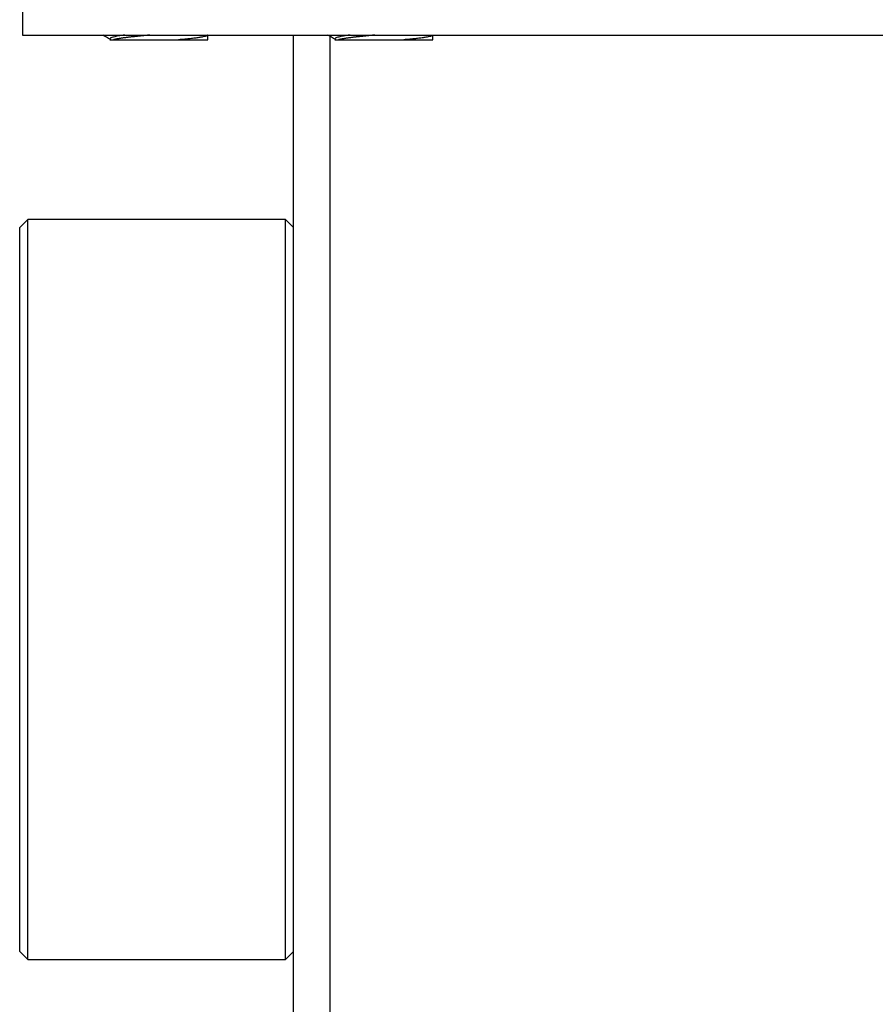
# Model space of a CAD drawing. Units: millimetres. Extents: x 0 to 594, y 0 to 421.
# Drawn here: x 68 to 88, y 111 to 134 of the extents above; entities that cross this region are included whole.
import ezdxf

# ---------------------------------------------------------------- set-up
doc = ezdxf.new("R2010")
doc.units = ezdxf.units.MM
for name, color, linetype in [('1-05-0129', 7, 'Continuous'), ('1-05-0915', 7, 'Continuous'), ('1-05-1069', 7, 'Continuous'), ('1-05-1070', 7, 'Continuous'), ('1-05-1255', 7, 'Continuous'), ('Default', 7, 'Continuous')]:
    doc.layers.add(name, color=color, linetype=linetype)

# ---------------------------------------------------------------- blocks, each defined once
blk = doc.blocks.new('SE')
at = {"layer": '1-05-0129', "color": 7, "linetype": 'Continuous'}
for p, q in [((68.207, 129.465), (68.017, 129.274)), ((68.207, 112.129), (68.207, 129.465)), ((74.24, 129.465), (68.207, 129.465)), ((74.24, 112.129), (74.24, 129.465)), ((74.43, 129.274), (74.24, 129.465)), ((68.017, 112.32), (68.017, 129.274)), ((68.017, 112.32), (68.207, 112.129)), ((74.24, 112.129), (74.43, 112.32)), ((68.207, 112.129), (74.24, 112.129))]:
    blk.add_line(p, q, dxfattribs=at)
at = {"layer": '1-05-0915', "color": 7, "linetype": 'Continuous'}
for p, q in [((68.08, 136.164), (68.08, 133.783)), ((68.08, 133.783), (218.099, 133.783))]:
    blk.add_line(p, q, dxfattribs=at)
at = {"layer": '1-05-1069', "color": 7, "linetype": 'Continuous'}
blk.add_line((75.281, 133.755), (75.281, 76.017), dxfattribs=at)
at = {"layer": '1-05-1070', "color": 7, "linetype": 'Continuous'}
blk.add_line((74.43, 76.017), (74.43, 133.783), dxfattribs=at)
at = {"layer": '1-05-1255', "color": 7, "linetype": 'Continuous'}
for p, q in [((72.42, 133.672), (72.42, 133.781)), ((77.691, 133.672), (77.691, 133.781)), ((70.127, 133.672), (70.21, 133.672)), ((70.21, 133.672), (71.738, 133.672)), ((71.738, 133.672), (72.42, 133.672)), ((75.398, 133.672), (75.48, 133.672)), ((75.48, 133.672), (77.009, 133.672)), ((77.009, 133.672), (77.691, 133.672))]:
    blk.add_line(p, q, dxfattribs=at)
for centre in [(2.341, 17.881), (7.612, 17.881)]:
    blk.add_arc(centre, 134.186, 59.65105, 59.73939, dxfattribs=at)
for points, weights, knots in [([(70.482, 133.783), (70.127, 133.737), (70.127, 133.694), (70.127, 133.687), (70.141, 133.679)], [0.961352333718, 0.889442122766, 1, 0.978314560252, 0.963649231933], [0.989390273, 0.989390273, 0.989390273, 0.997706664, 0.997706664, 0.999337887, 0.999337887, 0.999337887]), ([(71.064, 133.783), (70.83, 133.758), (70.628, 133.737), (70.341, 133.706), (70.21, 133.672)], [0.933982919225, 0.941074478229, 1, 0.918748668511, 0.936050033656], [0.98938919, 0.98938919, 0.98938919, 0.99384961, 0.99384961, 1, 1, 1]), ([(72.42, 133.783), (72.42, 133.782), (72.42, 133.781), (72.42, 133.728), (71.774, 133.675), (71.756, 133.673), (71.738, 133.672)], [0.993975247831, 0.996916662945, 1, 0.866025403784, 1, 0.995749717562, 0.991769111635], [0.98912996, 0.98912996, 0.98912996, 0.98936714, 0.98936714, 0.99967305, 0.99967305, 1, 1, 1]), ([(75.752, 133.783), (75.398, 133.737), (75.398, 133.694), (75.398, 133.687), (75.411, 133.679)], [0.961352333704, 0.889442122777, 1, 0.978314560252, 0.963649231933], [0.989390273, 0.989390273, 0.989390273, 0.997706664, 0.997706664, 0.999337887, 0.999337887, 0.999337887]), ([(76.334, 133.783), (76.101, 133.758), (75.898, 133.737), (75.612, 133.706), (75.48, 133.672)], [0.933982919227, 0.941074478239, 1, 0.918748668511, 0.936050033656], [0.98938919, 0.98938919, 0.98938919, 0.99384961, 0.99384961, 1, 1, 1]), ([(77.69, 133.783), (77.691, 133.782), (77.691, 133.781), (77.691, 133.728), (77.045, 133.675), (77.027, 133.673), (77.009, 133.672)], [0.993975247851, 0.996916662955, 1, 0.866025403784, 1, 0.995749717562, 0.991769111635], [0.98912996, 0.98912996, 0.98912996, 0.98936714, 0.98936714, 0.99967305, 0.99967305, 1, 1, 1])]:
    blk.add_rational_spline(points, weights, degree=2, knots=knots, dxfattribs=at)

msp = doc.modelspace()

# ---------------------------------------------------------------- block references
at = {"layer": 'Default'}
msp.add_blockref('SE', (0, 0), dxfattribs=at)

doc.saveas('drawing.dxf')
